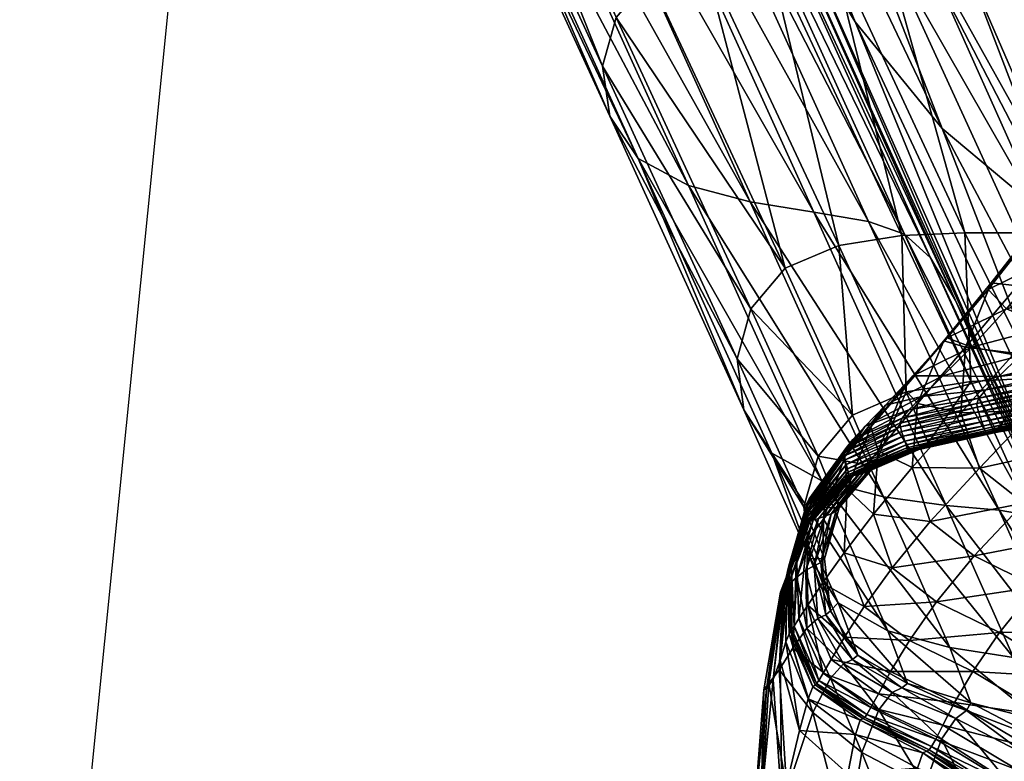
# Model space of a CAD drawing. Units: metres. Extents: x -0.242 to 0.252, y -0.257 to 0.26.
# Drawn here: x -0.212 to -0.197, y 0.201 to 0.212 of the extents above; entities that cross this region are included whole.
import ezdxf

# ---------------------------------------------------------------- set-up
doc = ezdxf.new("R2010")
doc.units = ezdxf.units.M
doc.layers.add('72_ARPER_INSERT', color=7, linetype='Continuous')
doc.layers.add('72_ARPER_NORMA_D3_SEAT', color=7, linetype='Continuous')
doc.layers.add('72_ARPER_NORMA_D2_ANY', color=7, linetype='Continuous', true_color=0x323232)

# ---------------------------------------------------------------- blocks, each defined once
blk = doc.blocks.new('72_ARPER_NORMA_D2_SEDUTA1713')
at = {"layer": '72_ARPER_NORMA_D2_ANY'}
blk.add_line((-0.208284, 0.476269), (-0.211517, 0.444139), dxfattribs=at)
blk = doc.blocks.new('72arper_norma2A3C95EA7FFA54AA6B3E9FBD6669EF4A6')
blk.add_blockref('72_ARPER_NORMA_D2_SEDUTA1713', (0, -0.254198))
blk = doc.blocks.new('72ARPER_NORMA_D3_SEDUTA1713')
mesh = blk.add_polyface()
corners = [(0.042216, -0.015306, 0.984203), (0.042098, -0.016238, 0.984332), (0.041863, -0.016537, 0.981912), (0.042006, -0.015592, 0.981795), (0.042032, -0.017497, 0.982025), (0.042212, -0.019616, 0.968788), (0.041777, -0.018778, 0.968706), (0.041833, -0.018002, 0.977178), (0.04166, -0.017793, 0.968603), (0.041691, -0.017028, 0.977074), (0.04229, -0.018829, 0.97726), (0.042341, -0.015286, 0.97687), (0.041861, -0.016069, 0.976965), (0.041855, -0.016823, 0.968495), (0.040693, -0.021774, 0.591184), (0.037345, -0.013933, 0.47931), (0.038879, -0.012925, 0.479259), (0.042306, -0.020755, 0.591122), (0.034766, -0.003542, 0.345106), (0.041065, -0.011818, 0.47919), (0.039706, -0.022469, 0.5912), (0.036389, -0.014709, 0.479324), (0.039114, -0.022907, 0.591201), (0.035794, -0.015281, 0.479321), (0.033327, -0.004535, 0.345136), (0.032408, -0.005406, 0.345138), (0.038188, -0.023269, 0.591245), (0.034819, -0.015927, 0.479322), (0.035343, -0.015679, 0.47932), (0.038685, -0.023153, 0.59122), (0.03181, -0.00614, 0.345123), (0.0365, -0.011265, 0.210721), (0.040098, -0.020212, 0.345304), (0.043162, -0.021022, 0.345322), (0.038974, -0.0118, 0.210724), (0.034387, -0.010469, 0.210738), (0.037693, -0.019098, 0.34529), (0.032613, -0.009476, 0.210769), (0.035849, -0.017798, 0.345279), (0.037777, -0.024518, 0.479748), (0.034466, -0.016432, 0.345272), (0.033445, -0.015119, 0.345269), (0.036903, -0.023089, 0.479704), (0.032686, -0.013979, 0.345269), (0.03207, -0.01302, 0.345274), (0.0358, -0.021226, 0.47966), (0.036287, -0.02201, 0.479673), (0.041942, -0.019908, 0.955399), (0.041846, -0.018914, 0.955285), (0.042062, -0.017936, 0.955167), (0.03739, -0.023315, 0.591267), (0.034005, -0.016052, 0.47933), (0.036441, -0.023374, 0.591293), (0.033049, -0.016148, 0.479347)]
mesh.append_faces([[corners[k] for k in face] for face in [(0, 1, 2), (2, 3, 0), (4, 2, 1), (5, 6, 7), (6, 8, 9), (9, 7, 6), (10, 7, 4), (7, 9, 2), (2, 4, 7), (11, 12, 13), (8, 13, 12), (12, 9, 8), (9, 12, 3), (3, 2, 9), (14, 15, 16), (16, 17, 14), (18, 16, 15), (17, 16, 19), (15, 14, 20), (20, 21, 15), (22, 23, 21), (24, 15, 21), (25, 21, 23), (26, 27, 28), (29, 28, 23), (30, 23, 28), (31, 32, 33), (33, 34, 31), (32, 31, 35), (35, 36, 32), (36, 35, 37), (37, 38, 36), (39, 40, 41), (42, 41, 43), (44, 45, 46), (47, 6, 5), (6, 47, 48), (48, 8, 6), (49, 13, 8), (8, 48, 49), (50, 51, 27), (52, 53, 51)]], dxfattribs={"vtx2": -1})
mesh = blk.add_polyface()
corners = [(0.034509, -0.026576, 0.59174), (0.034081, -0.025937, 0.591667), (0.036099, -0.030357, 0.659047), (0.033973, -0.025189, 0.591573), (0.035997, -0.02959, 0.658939), (0.034177, -0.024456, 0.591476), (0.034685, -0.023861, 0.59139), (0.03672, -0.028227, 0.65873), (0.036207, -0.028838, 0.658828), (0.035343, -0.015679, 0.47932), (0.038685, -0.023153, 0.59122), (0.038188, -0.023269, 0.591245), (0.031158, -0.01922, 0.479691), (0.030722, -0.018608, 0.479636), (0.030604, -0.017893, 0.479566), (0.031298, -0.016625, 0.479425), (0.030798, -0.017192, 0.479491), (0.033445, -0.015119, 0.345269), (0.036903, -0.023089, 0.479704), (0.037777, -0.024518, 0.479748), (0.034466, -0.016432, 0.345272), (0.039084, -0.026124, 0.4798), (0.035849, -0.017798, 0.345279), (0.039785, -0.029741, 0.591796), (0.036287, -0.02201, 0.479673), (0.032686, -0.013979, 0.345269), (0.039287, -0.028712, 0.59173), (0.0358, -0.021226, 0.47966), (0.034703, -0.020316, 0.479691), (0.037975, -0.027524, 0.591745), (0.038516, -0.027715, 0.591711), (0.035315, -0.020681, 0.47967), (0.038909, -0.028073, 0.591696), (0.037275, -0.031429, 0.659176), (0.035265, -0.026983, 0.591777), (0.033837, -0.020073, 0.47971), (0.037151, -0.027386, 0.591773), (0.03286, -0.019867, 0.479721), (0.036196, -0.027229, 0.591786), (0.031919, -0.019611, 0.479716), (0.034819, -0.015927, 0.479322), (0.03739, -0.023315, 0.591267), (0.034005, -0.016052, 0.47933), (0.036441, -0.023374, 0.591293), (0.032098, -0.016308, 0.479378), (0.03549, -0.023528, 0.591331), (0.033049, -0.016148, 0.479347), (0.038479, -0.027733, 0.65862), (0.037528, -0.027884, 0.658665)]
mesh.append_faces([[corners[k] for k in face] for face in [(0, 1, 2), (1, 3, 4), (5, 6, 7), (7, 8, 5), (3, 5, 8), (8, 4, 3), (9, 10, 11), (0, 12, 13), (13, 1, 0), (1, 13, 14), (14, 3, 1), (15, 6, 5), (16, 5, 3), (3, 14, 16), (17, 18, 19), (20, 19, 21), (21, 22, 20), (23, 18, 24), (25, 24, 18), (26, 24, 27), (28, 29, 30), (30, 31, 28), (31, 30, 32), (32, 27, 31), (33, 34, 0), (29, 28, 35), (35, 36, 29), (36, 35, 37), (37, 38, 36), (12, 0, 34), (34, 39, 12), (39, 34, 38), (38, 37, 39), (40, 11, 41), (42, 41, 43), (44, 45, 6), (46, 43, 45), (47, 43, 41), (7, 6, 45), (45, 48, 7), (48, 45, 43), (43, 47, 48)]], dxfattribs={"vtx2": -1})
mesh = blk.add_polyface()
corners = [(0.036389, -0.014709, 0.479324), (0.039706, -0.022469, 0.5912), (0.039114, -0.022907, 0.591201), (0.035794, -0.015281, 0.479321), (0.038685, -0.023153, 0.59122), (0.043695, -0.029163, 0.479898), (0.040098, -0.020212, 0.345304), (0.037693, -0.019098, 0.34529), (0.040998, -0.02773, 0.479852), (0.035849, -0.017798, 0.345279), (0.039084, -0.026124, 0.4798), (0.036903, -0.023089, 0.479704), (0.039785, -0.029741, 0.591796), (0.040537, -0.031268, 0.591881), (0.037777, -0.024518, 0.479748), (0.04178, -0.033073, 0.591972), (0.036287, -0.02201, 0.479673), (0.039287, -0.028712, 0.59173), (0.0358, -0.021226, 0.47966), (0.038909, -0.028073, 0.591696), (0.041697, -0.027144, 0.658453), (0.040693, -0.021774, 0.591184), (0.041107, -0.027499, 0.658447), (0.038188, -0.023269, 0.591245), (0.040693, -0.027657, 0.658487), (0.040212, -0.027696, 0.658543), (0.04185, -0.029844, 0.692309), (0.04191, -0.029141, 0.68348), (0.039774, -0.028546, 0.787592), (0.040476, -0.027657, 0.803029), (0.03982, -0.028449, 0.803166), (0.04121, -0.026674, 0.819126), (0.040574, -0.027491, 0.819258), (0.040217, -0.02849, 0.819411), (0.041659, -0.02661, 0.850467), (0.040982, -0.027536, 0.835383), (0.041308, -0.026508, 0.835235), (0.041917, -0.025668, 0.835107), (0.041675, -0.027672, 0.850609), (0.040968, -0.028579, 0.835527), (0.039424, -0.027696, 0.658583), (0.03739, -0.023315, 0.591267), (0.040508, -0.029879, 0.692576), (0.038479, -0.027733, 0.65862), (0.039513, -0.029931, 0.692649), (0.040673, -0.028107, 0.787502), (0.040054, -0.028837, 0.773505), (0.041216, -0.028532, 0.77344), (0.04183, -0.027798, 0.787434), (0.04137, -0.027206, 0.802941)]
mesh.append_faces([[corners[k] for k in face] for face in [(0, 1, 2), (3, 2, 4), (5, 6, 7), (7, 8, 5), (8, 7, 9), (9, 10, 8), (11, 12, 13), (13, 14, 11), (15, 10, 14), (16, 17, 12), (18, 19, 17), (20, 1, 21), (1, 20, 22), (22, 2, 1), (23, 4, 24), (24, 25, 23), (4, 2, 22), (22, 24, 4), (25, 24, 26), (24, 22, 27), (28, 29, 30), (29, 31, 32), (32, 30, 29), (30, 32, 33), (34, 35, 36), (31, 37, 36), (36, 32, 31), (32, 36, 35), (35, 33, 32), (38, 39, 35), (35, 34, 38), (33, 35, 39), (23, 25, 40), (40, 41, 23), (42, 40, 25), (41, 40, 43), (44, 43, 40), (45, 46, 47), (47, 48, 45), (29, 28, 45), (45, 49, 29), (49, 45, 48), (31, 29, 49)]], dxfattribs={"vtx2": -1})
mesh = blk.add_polyface()
corners = [(0.041088, -0.032751, 0.659092), (0.039287, -0.028712, 0.59173), (0.038909, -0.028073, 0.591696), (0.043752, -0.034935, 0.59206), (0.040998, -0.02773, 0.479852), (0.039084, -0.026124, 0.4798), (0.037777, -0.024518, 0.479748), (0.040537, -0.031268, 0.591881), (0.04178, -0.033073, 0.591972), (0.04185, -0.029844, 0.692309), (0.041347, -0.029871, 0.692469), (0.040212, -0.027696, 0.658543), (0.04191, -0.029141, 0.68348), (0.040693, -0.027657, 0.658487), (0.040217, -0.02849, 0.819411), (0.039437, -0.029418, 0.803324), (0.03982, -0.028449, 0.803166), (0.042025, -0.028573, 0.850723), (0.041295, -0.029464, 0.835642), (0.040968, -0.028579, 0.835527), (0.040473, -0.030365, 0.819679), (0.040172, -0.029504, 0.81956), (0.039367, -0.030402, 0.803478), (0.040508, -0.029879, 0.692576), (0.039424, -0.027696, 0.658583), (0.039513, -0.029931, 0.692649), (0.042052, -0.030461, 0.704276), (0.041045, -0.030552, 0.704541), (0.039895, -0.030673, 0.704701), (0.041207, -0.03025, 0.723623), (0.041189, -0.030189, 0.726115), (0.039683, -0.030539, 0.726168), (0.041167, -0.030117, 0.728779), (0.039656, -0.030466, 0.728831), (0.041147, -0.030041, 0.731315), (0.041132, -0.02997, 0.733426), (0.039612, -0.03032, 0.733478), (0.039631, -0.030391, 0.731367), (0.041127, -0.029911, 0.734814), (0.039605, -0.030261, 0.734866), (0.04116, -0.029833, 0.73638), (0.039638, -0.030185, 0.736433), (0.041257, -0.029706, 0.739025), (0.041446, -0.029499, 0.74365), (0.039935, -0.029856, 0.743705), (0.039739, -0.03006, 0.739079), (0.041754, -0.029181, 0.751156), (0.040255, -0.029545, 0.751215), (0.042169, -0.028738, 0.761184), (0.040687, -0.029108, 0.761246), (0.041216, -0.028532, 0.77344), (0.039774, -0.028546, 0.787592), (0.039161, -0.029273, 0.773592), (0.040054, -0.028837, 0.773505), (0.040673, -0.028107, 0.787502), (0.039524, -0.029413, 0.761308), (0.039094, -0.029848, 0.751273), (0.041991, -0.030018, 0.835704)]
mesh.append_faces([[corners[k] for k in face] for face in [(0, 1, 2), (3, 4, 5), (6, 7, 8), (9, 10, 11), (12, 9, 13), (14, 15, 16), (17, 18, 19), (18, 20, 21), (21, 19, 18), (19, 21, 14), (22, 21, 20), (15, 14, 21), (11, 10, 23), (24, 23, 25), (10, 26, 27), (27, 23, 10), (28, 25, 23), (29, 30, 31), (30, 32, 33), (34, 35, 36), (36, 37, 34), (32, 34, 37), (37, 33, 32), (35, 38, 39), (39, 36, 35), (38, 40, 41), (41, 39, 38), (42, 43, 44), (44, 45, 42), (40, 42, 45), (45, 41, 40), (43, 46, 47), (47, 44, 43), (46, 48, 49), (49, 47, 46), (50, 49, 48), (51, 52, 53), (53, 54, 51), (53, 55, 49), (49, 50, 53), (44, 47, 56), (47, 49, 55), (20, 18, 57)]], dxfattribs={"vtx2": -1})
mesh = blk.add_polyface()
corners = [(0.036099, -0.030357, 0.659047), (0.036522, -0.031013, 0.659132), (0.034509, -0.026576, 0.59174), (0.035997, -0.02959, 0.658939), (0.034081, -0.025937, 0.591667), (0.036207, -0.028838, 0.658828), (0.03672, -0.028227, 0.65873), (0.037734, -0.030437, 0.692776), (0.037217, -0.031057, 0.69288), (0.040439, -0.031954, 0.659063), (0.038516, -0.027715, 0.591711), (0.037975, -0.027524, 0.591745), (0.040775, -0.032197, 0.659036), (0.038909, -0.028073, 0.591696), (0.03982, -0.028449, 0.803166), (0.039108, -0.029318, 0.787731), (0.039774, -0.028546, 0.787592), (0.039437, -0.029418, 0.803324), (0.038715, -0.030264, 0.787891), (0.039367, -0.030402, 0.803478), (0.040172, -0.029504, 0.81956), (0.03823, -0.030287, 0.751353), (0.038644, -0.029849, 0.761392), (0.038009, -0.030615, 0.761521), (0.039161, -0.029273, 0.773592), (0.038505, -0.030038, 0.773728), (0.03994, -0.03187, 0.659123), (0.037151, -0.027386, 0.591773), (0.039142, -0.031796, 0.659166), (0.036196, -0.027229, 0.591786), (0.038201, -0.03167, 0.659185), (0.037275, -0.031429, 0.659176), (0.035265, -0.026983, 0.591777), (0.038872, -0.030857, 0.704789), (0.038544, -0.030089, 0.692707), (0.039513, -0.029931, 0.692649), (0.037528, -0.027884, 0.658665), (0.038479, -0.027733, 0.65862), (0.038776, -0.030159, 0.743761), (0.038581, -0.030361, 0.739132), (0.039739, -0.03006, 0.739079), (0.039935, -0.029856, 0.743705), (0.038481, -0.030484, 0.736486), (0.039638, -0.030185, 0.736433), (0.039605, -0.030261, 0.734866), (0.039524, -0.029413, 0.761308), (0.040054, -0.028837, 0.773505), (0.037926, -0.030602, 0.743836), (0.039094, -0.029848, 0.751273), (0.040255, -0.029545, 0.751215)]
mesh.append_faces([[corners[k] for k in face] for face in [(0, 1, 2), (3, 0, 4), (5, 6, 7), (7, 8, 5), (3, 5, 8), (9, 10, 11), (12, 13, 10), (14, 15, 16), (15, 14, 17), (17, 18, 15), (18, 17, 19), (20, 19, 17), (21, 22, 23), (24, 16, 15), (15, 25, 24), (25, 15, 18), (22, 24, 25), (25, 23, 22), (26, 11, 27), (28, 27, 29), (29, 30, 28), (2, 1, 31), (32, 31, 30), (30, 29, 32), (33, 34, 35), (7, 6, 36), (36, 34, 7), (34, 36, 37), (37, 35, 34), (38, 39, 40), (40, 41, 38), (39, 42, 43), (43, 40, 39), (44, 43, 42), (24, 22, 45), (45, 46, 24), (21, 47, 38), (38, 48, 21), (48, 38, 41), (22, 21, 48), (48, 45, 22), (45, 48, 49)]], dxfattribs={"vtx2": -1})
mesh = blk.add_polyface()
corners = [(0.040537, -0.031268, 0.591881), (0.039785, -0.029741, 0.591796), (0.041515, -0.033753, 0.659197), (0.042193, -0.03534, 0.659315), (0.04178, -0.033073, 0.591972), (0.04146, -0.03423, 0.692944), (0.040971, -0.034172, 0.693102), (0.041439, -0.035249, 0.70496), (0.039287, -0.028712, 0.59173), (0.041088, -0.032751, 0.659092), (0.038909, -0.028073, 0.591696), (0.040775, -0.032197, 0.659036), (0.041906, -0.034761, 0.692969), (0.041453, -0.033853, 0.684119), (0.03994, -0.03187, 0.659123), (0.040439, -0.031954, 0.659063), (0.039084, -0.026124, 0.4798), (0.043752, -0.034935, 0.59206), (0.038633, -0.031225, 0.788047), (0.039367, -0.030402, 0.803478), (0.039646, -0.031237, 0.803602), (0.040159, -0.034085, 0.693204), (0.040551, -0.035036, 0.705203), (0.039199, -0.033934, 0.693253), (0.039517, -0.034768, 0.705324), (0.039142, -0.031796, 0.659166), (0.038201, -0.03167, 0.659185), (0.038794, -0.030932, 0.708388), (0.038844, -0.0309, 0.70624), (0.039926, -0.030686, 0.706132), (0.038731, -0.030954, 0.710943), (0.039911, -0.030693, 0.708299), (0.042347, -0.032888, 0.803832), (0.041606, -0.033694, 0.788389), (0.040504, -0.033021, 0.788298), (0.041252, -0.032229, 0.80373), (0.038904, -0.032041, 0.788173), (0.040314, -0.031763, 0.803669), (0.039565, -0.032555, 0.788242), (0.040473, -0.030365, 0.819679), (0.041153, -0.030905, 0.819744), (0.042095, -0.031371, 0.819807), (0.041056, -0.034388, 0.774353), (0.039945, -0.033712, 0.774277), (0.040663, -0.034969, 0.762094), (0.039544, -0.034295, 0.762036), (0.03927, -0.034761, 0.751948), (0.039, -0.033247, 0.774226), (0.038591, -0.03383, 0.761993)]
mesh.append_faces([[corners[k] for k in face] for face in [(0, 1, 2), (2, 3, 0), (4, 0, 3), (5, 6, 7), (8, 9, 2), (10, 11, 9), (12, 9, 11), (11, 13, 12), (14, 6, 5), (5, 15, 14), (15, 5, 13), (13, 11, 15), (16, 4, 17), (18, 19, 20), (7, 6, 21), (22, 21, 23), (23, 24, 22), (6, 14, 25), (25, 21, 6), (21, 25, 26), (26, 23, 21), (27, 28, 29), (30, 27, 31), (32, 33, 34), (34, 35, 32), (36, 20, 37), (37, 38, 36), (20, 39, 40), (40, 37, 20), (38, 37, 35), (35, 34, 38), (37, 40, 41), (41, 35, 37), (33, 42, 43), (43, 34, 33), (42, 44, 45), (45, 43, 42), (46, 45, 44), (47, 38, 34), (34, 43, 47), (48, 47, 43), (43, 45, 48)]], dxfattribs={"vtx2": -1})
mesh = blk.add_polyface()
corners = [(0.039646, -0.031237, 0.803602), (0.038904, -0.032041, 0.788173), (0.038633, -0.031225, 0.788047), (0.039367, -0.030402, 0.803478), (0.038715, -0.030264, 0.787891), (0.038123, -0.030975, 0.773884), (0.038505, -0.030038, 0.773728), (0.038009, -0.030615, 0.761521), (0.038053, -0.031928, 0.774036), (0.037151, -0.027386, 0.591773), (0.039142, -0.031796, 0.659166), (0.03994, -0.03187, 0.659123), (0.038025, -0.031253, 0.70631), (0.038059, -0.031207, 0.704859), (0.038872, -0.030857, 0.704789), (0.038844, -0.0309, 0.70624), (0.037734, -0.030437, 0.692776), (0.038544, -0.030089, 0.692707), (0.038668, -0.030968, 0.713612), (0.038615, -0.030972, 0.716104), (0.03775, -0.031349, 0.716175), (0.037813, -0.031337, 0.713683), (0.037889, -0.031317, 0.711013), (0.038731, -0.030954, 0.710943), (0.039817, -0.030701, 0.71356), (0.039869, -0.030697, 0.710881), (0.037964, -0.031289, 0.708458), (0.038794, -0.030932, 0.708388), (0.038553, -0.030929, 0.721705), (0.038541, -0.030887, 0.723728), (0.037672, -0.031298, 0.723799), (0.038565, -0.030956, 0.719916), (0.037681, -0.031332, 0.721775), (0.039718, -0.030646, 0.721653), (0.039729, -0.030676, 0.719864), (0.038583, -0.030969, 0.718128), (0.037712, -0.031355, 0.718198), (0.039771, -0.030701, 0.716052), (0.037692, -0.03135, 0.719987), (0.039744, -0.030693, 0.718075), (0.038472, -0.030684, 0.73142), (0.038455, -0.030616, 0.733531), (0.037614, -0.031049, 0.733601), (0.038495, -0.030757, 0.728884), (0.037625, -0.031113, 0.73149), (0.039631, -0.030391, 0.731367), (0.039656, -0.030466, 0.728831), (0.03852, -0.030828, 0.72622), (0.037658, -0.031245, 0.726291), (0.039705, -0.030601, 0.723676), (0.037641, -0.031181, 0.728954), (0.039683, -0.030539, 0.726168), (0.037926, -0.030602, 0.743836), (0.03774, -0.030804, 0.739205), (0.038581, -0.030361, 0.739132), (0.038776, -0.030159, 0.743761), (0.038481, -0.030484, 0.736486), (0.038449, -0.030559, 0.734919), (0.037612, -0.030997, 0.734989), (0.039612, -0.03032, 0.733478), (0.037644, -0.030925, 0.736557), (0.039605, -0.030261, 0.734866)]
mesh.append_faces([[corners[k] for k in face] for face in [(0, 1, 2), (3, 2, 4), (4, 5, 6), (7, 6, 5), (2, 8, 5), (5, 4, 2), (9, 10, 11), (12, 13, 14), (14, 15, 12), (13, 16, 17), (17, 14, 13), (18, 19, 20), (21, 22, 23), (23, 18, 21), (19, 18, 24), (18, 23, 25), (26, 12, 15), (15, 27, 26), (22, 26, 27), (27, 23, 22), (28, 29, 30), (31, 28, 32), (29, 28, 33), (28, 31, 34), (19, 35, 36), (35, 19, 37), (35, 31, 38), (31, 35, 39), (40, 41, 42), (43, 40, 44), (41, 40, 45), (40, 43, 46), (29, 47, 48), (47, 29, 49), (47, 43, 50), (43, 47, 51), (52, 53, 54), (54, 55, 52), (56, 54, 53), (41, 57, 58), (57, 41, 59), (57, 56, 60), (56, 57, 61)]], dxfattribs={"vtx2": -1})
mesh = blk.add_polyface()
corners = [(0.041515, -0.033753, 0.659197), (0.039785, -0.029741, 0.591796), (0.039287, -0.028712, 0.59173), (0.037975, -0.027524, 0.591745), (0.03994, -0.03187, 0.659123), (0.040439, -0.031954, 0.659063), (0.038516, -0.027715, 0.591711), (0.040775, -0.032197, 0.659036), (0.040473, -0.030365, 0.819679), (0.039646, -0.031237, 0.803602), (0.039367, -0.030402, 0.803478), (0.041247, -0.030475, 0.705916), (0.041045, -0.030552, 0.704541), (0.042052, -0.030461, 0.704276), (0.039926, -0.030686, 0.706132), (0.039895, -0.030673, 0.704701), (0.040508, -0.029879, 0.692576), (0.038844, -0.0309, 0.70624), (0.038872, -0.030857, 0.704789), (0.039513, -0.029931, 0.692649), (0.041325, -0.030411, 0.708137), (0.039911, -0.030693, 0.708299), (0.041326, -0.030368, 0.710801), (0.039869, -0.030697, 0.710881), (0.041294, -0.030353, 0.713507), (0.041255, -0.030349, 0.715999), (0.039771, -0.030701, 0.716052), (0.039817, -0.030701, 0.71356), (0.038615, -0.030972, 0.716104), (0.038668, -0.030968, 0.713612), (0.038794, -0.030932, 0.708388), (0.038731, -0.030954, 0.710943), (0.041234, -0.03034, 0.718023), (0.039744, -0.030693, 0.718075), (0.041223, -0.030323, 0.719811), (0.039729, -0.030676, 0.719864), (0.041216, -0.030294, 0.7216), (0.041207, -0.03025, 0.723623), (0.039705, -0.030601, 0.723676), (0.039718, -0.030646, 0.721653), (0.038541, -0.030887, 0.723728), (0.038553, -0.030929, 0.721705), (0.038583, -0.030969, 0.718128), (0.038565, -0.030956, 0.719916), (0.039683, -0.030539, 0.726168), (0.039656, -0.030466, 0.728831), (0.041189, -0.030189, 0.726115), (0.039631, -0.030391, 0.731367), (0.039612, -0.03032, 0.733478), (0.038455, -0.030616, 0.733531), (0.038472, -0.030684, 0.73142), (0.03852, -0.030828, 0.72622), (0.038495, -0.030757, 0.728884), (0.039605, -0.030261, 0.734866), (0.038449, -0.030559, 0.734919), (0.041991, -0.030018, 0.835704), (0.041153, -0.030905, 0.819744)]
mesh.append_faces([[corners[k] for k in face] for face in [(0, 1, 2), (3, 4, 5), (6, 5, 7), (8, 9, 10), (11, 12, 13), (12, 11, 14), (14, 15, 12), (16, 12, 15), (17, 18, 15), (15, 14, 17), (19, 15, 18), (11, 20, 21), (21, 14, 11), (20, 22, 23), (23, 21, 20), (24, 25, 26), (26, 27, 24), (22, 24, 27), (27, 23, 22), (27, 26, 28), (23, 27, 29), (14, 21, 30), (21, 23, 31), (25, 32, 33), (33, 26, 25), (32, 34, 35), (35, 33, 32), (36, 37, 38), (38, 39, 36), (34, 36, 39), (39, 35, 34), (39, 38, 40), (35, 39, 41), (26, 33, 42), (33, 35, 43), (44, 38, 37), (45, 44, 46), (47, 48, 49), (45, 47, 50), (38, 44, 51), (44, 45, 52), (48, 53, 54), (55, 56, 8)]], dxfattribs={"vtx2": -1})
mesh = blk.add_polyface()
corners = [(0.037059, -0.032043, 0.721881), (0.037681, -0.031332, 0.721775), (0.037672, -0.031298, 0.723799), (0.037535, -0.031831, 0.704965), (0.038059, -0.031207, 0.704859), (0.038025, -0.031253, 0.70631), (0.037217, -0.031057, 0.69288), (0.037734, -0.030437, 0.692776), (0.036522, -0.031013, 0.659132), (0.036099, -0.030357, 0.659047), (0.037099, -0.032597, 0.693113), (0.035997, -0.02959, 0.658939), (0.037002, -0.031819, 0.692999), (0.037046, -0.031811, 0.733708), (0.037614, -0.031049, 0.733601), (0.037612, -0.030997, 0.734989), (0.037049, -0.031766, 0.735096), (0.037644, -0.030925, 0.736557), (0.037082, -0.0317, 0.736664), (0.037926, -0.030602, 0.743836), (0.037341, -0.031379, 0.74395), (0.03717, -0.031582, 0.739315), (0.03774, -0.030804, 0.739205), (0.037046, -0.031867, 0.731596), (0.037625, -0.031113, 0.73149), (0.037049, -0.031926, 0.72906), (0.037641, -0.031181, 0.728954), (0.037057, -0.032022, 0.723905), (0.037658, -0.031245, 0.726291), (0.037053, -0.03198, 0.726397), (0.037491, -0.031881, 0.706416), (0.037964, -0.031289, 0.708458), (0.037413, -0.031924, 0.708564), (0.037889, -0.031317, 0.711013), (0.037318, -0.031961, 0.711119), (0.037813, -0.031337, 0.713683), (0.03823, -0.030287, 0.751353), (0.037621, -0.031059, 0.751473), (0.038009, -0.030615, 0.761521), (0.037297, -0.032005, 0.751613), (0.037653, -0.031555, 0.761669), (0.038123, -0.030975, 0.773884), (0.038053, -0.031928, 0.774036), (0.03775, -0.031349, 0.716175), (0.038668, -0.030968, 0.713612), (0.038553, -0.030929, 0.721705), (0.037692, -0.03135, 0.719987), (0.038565, -0.030956, 0.719916), (0.037712, -0.031355, 0.718198), (0.038615, -0.030972, 0.716104), (0.038583, -0.030969, 0.718128), (0.038472, -0.030684, 0.73142), (0.038495, -0.030757, 0.728884), (0.038541, -0.030887, 0.723728), (0.03852, -0.030828, 0.72622), (0.038481, -0.030484, 0.736486), (0.038455, -0.030616, 0.733531), (0.038449, -0.030559, 0.734919)]
mesh.append_faces([[corners[k] for k in face] for face in [(0, 1, 2), (3, 4, 5), (4, 3, 6), (6, 7, 4), (8, 9, 10), (9, 11, 12), (6, 12, 11), (13, 14, 15), (15, 16, 13), (16, 15, 17), (17, 18, 16), (19, 20, 21), (21, 22, 19), (22, 21, 18), (18, 17, 22), (23, 24, 14), (25, 26, 24), (27, 2, 28), (29, 28, 26), (30, 5, 31), (32, 31, 33), (34, 33, 35), (19, 36, 37), (37, 20, 19), (38, 37, 36), (20, 37, 39), (37, 38, 40), (40, 39, 37), (41, 40, 38), (40, 41, 42), (43, 35, 44), (2, 1, 45), (1, 46, 47), (48, 43, 49), (46, 48, 50), (14, 24, 51), (24, 26, 52), (28, 2, 53), (26, 28, 54), (22, 17, 55), (15, 14, 56), (17, 15, 57)]], dxfattribs={"vtx2": -1})
mesh = blk.add_polyface()
corners = [(0.037057, -0.032022, 0.723905), (0.036684, -0.03306, 0.724004), (0.036657, -0.033104, 0.721993), (0.037059, -0.032043, 0.721881), (0.036652, -0.033102, 0.720226), (0.037068, -0.032046, 0.720093), (0.036773, -0.032987, 0.716444), (0.037141, -0.032017, 0.716281), (0.037093, -0.032037, 0.718304), (0.036691, -0.033062, 0.718458), (0.037099, -0.032597, 0.693113), (0.037002, -0.031819, 0.692999), (0.037313, -0.0326, 0.705086), (0.037517, -0.033261, 0.693204), (0.036522, -0.031013, 0.659132), (0.036099, -0.030357, 0.659047), (0.036804, -0.033692, 0.733948), (0.036769, -0.032744, 0.73383), (0.036779, -0.032708, 0.735218), (0.036821, -0.033664, 0.735336), (0.036812, -0.032649, 0.736787), (0.037046, -0.031811, 0.733708), (0.037049, -0.031766, 0.735096), (0.037082, -0.0317, 0.736664), (0.037341, -0.031379, 0.74395), (0.037046, -0.03233, 0.744081), (0.036893, -0.032534, 0.739441), (0.03717, -0.031582, 0.739315), (0.037063, -0.033297, 0.744208), (0.036927, -0.033501, 0.739563), (0.036855, -0.033612, 0.736907), (0.036757, -0.032791, 0.731718), (0.037046, -0.031867, 0.731596), (0.03674, -0.03286, 0.729178), (0.037049, -0.031926, 0.72906), (0.03678, -0.033729, 0.731836), (0.037053, -0.03198, 0.726397), (0.036714, -0.032965, 0.726503), (0.037215, -0.033501, 0.708804), (0.037158, -0.032705, 0.708686), (0.037033, -0.032774, 0.711248), (0.037318, -0.031961, 0.711119), (0.036895, -0.032879, 0.713937), (0.037222, -0.031992, 0.713789), (0.037049, -0.033642, 0.711385), (0.037284, -0.032965, 0.751748), (0.037297, -0.032005, 0.751613)]
mesh.append_faces([[corners[k] for k in face] for face in [(0, 1, 2), (2, 3, 0), (3, 2, 4), (4, 5, 3), (6, 7, 8), (8, 9, 6), (9, 8, 5), (5, 4, 9), (10, 11, 12), (10, 13, 14), (11, 10, 15), (16, 17, 18), (19, 18, 20), (17, 21, 22), (22, 18, 17), (18, 22, 23), (23, 20, 18), (24, 25, 26), (26, 27, 24), (27, 26, 20), (20, 23, 27), (25, 28, 29), (29, 26, 25), (30, 20, 26), (21, 17, 31), (31, 32, 21), (32, 31, 33), (33, 34, 32), (35, 31, 17), (1, 0, 36), (36, 37, 1), (37, 36, 34), (34, 33, 37), (38, 39, 40), (41, 40, 39), (7, 6, 42), (42, 43, 7), (43, 42, 40), (40, 41, 43), (44, 40, 42), (45, 28, 25), (25, 46, 45)]], dxfattribs={"vtx2": -1})
mesh = blk.add_polyface()
corners = [(0.037672, -0.031298, 0.723799), (0.037057, -0.032022, 0.723905), (0.037059, -0.032043, 0.721881), (0.037681, -0.031332, 0.721775), (0.037068, -0.032046, 0.720093), (0.037692, -0.03135, 0.719987), (0.037141, -0.032017, 0.716281), (0.03775, -0.031349, 0.716175), (0.037712, -0.031355, 0.718198), (0.037093, -0.032037, 0.718304), (0.038025, -0.031253, 0.70631), (0.037491, -0.031881, 0.706416), (0.037535, -0.031831, 0.704965), (0.037257, -0.032654, 0.706537), (0.037313, -0.0326, 0.705086), (0.037002, -0.031819, 0.692999), (0.037217, -0.031057, 0.69288), (0.037517, -0.033261, 0.693204), (0.037099, -0.032597, 0.693113), (0.037403, -0.033383, 0.705204), (0.037614, -0.031049, 0.733601), (0.037046, -0.031811, 0.733708), (0.037046, -0.031867, 0.731596), (0.037625, -0.031113, 0.73149), (0.037049, -0.031926, 0.72906), (0.037658, -0.031245, 0.726291), (0.037053, -0.03198, 0.726397), (0.037641, -0.031181, 0.728954), (0.037334, -0.033442, 0.706655), (0.037158, -0.032705, 0.708686), (0.037964, -0.031289, 0.708458), (0.037413, -0.031924, 0.708564), (0.037889, -0.031317, 0.711013), (0.037318, -0.031961, 0.711119), (0.037222, -0.031992, 0.713789), (0.037813, -0.031337, 0.713683), (0.037297, -0.032005, 0.751613), (0.037046, -0.03233, 0.744081), (0.037341, -0.031379, 0.74395), (0.038904, -0.032041, 0.788173), (0.038333, -0.032737, 0.774159), (0.038053, -0.031928, 0.774036), (0.038633, -0.031225, 0.788047), (0.03791, -0.03332, 0.76193), (0.037609, -0.032509, 0.761814), (0.037653, -0.031555, 0.761669), (0.037284, -0.032965, 0.751748), (0.036522, -0.031013, 0.659132), (0.038268, -0.033683, 0.693252), (0.037275, -0.031429, 0.659176), (0.039199, -0.033934, 0.693253), (0.038201, -0.03167, 0.659185), (0.039565, -0.032555, 0.788242), (0.039, -0.033247, 0.774226)]
mesh.append_faces([[corners[k] for k in face] for face in [(0, 1, 2), (3, 2, 4), (4, 5, 3), (6, 7, 8), (8, 9, 6), (9, 8, 5), (5, 4, 9), (10, 11, 12), (11, 13, 14), (14, 12, 11), (12, 14, 15), (15, 16, 12), (17, 18, 19), (19, 14, 13), (14, 19, 18), (20, 21, 22), (23, 22, 24), (25, 26, 1), (27, 24, 26), (28, 13, 29), (30, 31, 11), (32, 33, 31), (13, 11, 31), (31, 29, 13), (29, 31, 33), (7, 6, 34), (34, 35, 7), (35, 34, 33), (36, 37, 38), (39, 40, 41), (41, 42, 39), (40, 43, 44), (44, 41, 40), (41, 44, 45), (46, 44, 43), (44, 46, 36), (36, 45, 44), (47, 17, 48), (48, 49, 47), (49, 48, 50), (50, 51, 49), (40, 39, 52), (52, 53, 40)]], dxfattribs={"vtx2": -1})
mesh = blk.add_polyface()
corners = [(0.036684, -0.03306, 0.724004), (0.036543, -0.034416, 0.724054), (0.036442, -0.034559, 0.722079), (0.036657, -0.033104, 0.721993), (0.036401, -0.034574, 0.720376), (0.036652, -0.033102, 0.720226), (0.036631, -0.03427, 0.716684), (0.036773, -0.032987, 0.716444), (0.036691, -0.033062, 0.718458), (0.036474, -0.034479, 0.718671), (0.037172, -0.034498, 0.734041), (0.036804, -0.033692, 0.733948), (0.036821, -0.033664, 0.735336), (0.037195, -0.034478, 0.73543), (0.036779, -0.032708, 0.735218), (0.036855, -0.033612, 0.736907), (0.037228, -0.034431, 0.737001), (0.036812, -0.032649, 0.736787), (0.037063, -0.033297, 0.744208), (0.037415, -0.034118, 0.74431), (0.037294, -0.034323, 0.73966), (0.036927, -0.033501, 0.739563), (0.036893, -0.032534, 0.739441), (0.037137, -0.034528, 0.73193), (0.03678, -0.033729, 0.731836), (0.037067, -0.034709, 0.729381), (0.036733, -0.03385, 0.729284), (0.036769, -0.032744, 0.73383), (0.036757, -0.032791, 0.731718), (0.03674, -0.03286, 0.729178), (0.036714, -0.032965, 0.726503), (0.036647, -0.034129, 0.726573), (0.036936, -0.035184, 0.726681), (0.037158, -0.032705, 0.708686), (0.037215, -0.033501, 0.708804), (0.037334, -0.033442, 0.706655), (0.0376, -0.034181, 0.708897), (0.037049, -0.033642, 0.711385), (0.037033, -0.032774, 0.711248), (0.037136, -0.034915, 0.714243), (0.036838, -0.033945, 0.714133), (0.037402, -0.034398, 0.711483), (0.036895, -0.032879, 0.713937), (0.037284, -0.032965, 0.751748), (0.037612, -0.033782, 0.751857)]
mesh.append_faces([[corners[k] for k in face] for face in [(0, 1, 2), (2, 3, 0), (3, 2, 4), (4, 5, 3), (6, 7, 8), (8, 9, 6), (9, 8, 5), (5, 4, 9), (10, 11, 12), (12, 13, 10), (14, 12, 11), (13, 12, 15), (15, 16, 13), (17, 15, 12), (18, 19, 20), (20, 21, 18), (21, 20, 16), (16, 15, 21), (22, 21, 15), (11, 10, 23), (23, 24, 11), (24, 23, 25), (25, 26, 24), (27, 11, 24), (28, 24, 26), (26, 29, 28), (1, 0, 30), (30, 31, 1), (32, 31, 26), (26, 25, 32), (31, 30, 29), (29, 26, 31), (33, 34, 35), (36, 34, 37), (38, 37, 34), (39, 40, 6), (40, 39, 41), (41, 37, 40), (7, 6, 40), (40, 42, 7), (42, 40, 37), (18, 43, 44)]], dxfattribs={"vtx2": -1})
mesh = blk.add_polyface()
corners = [(0.037334, -0.033442, 0.706655), (0.037737, -0.034114, 0.706748), (0.037816, -0.034051, 0.705297), (0.037403, -0.033383, 0.705204), (0.037517, -0.033261, 0.693204), (0.037257, -0.032654, 0.706537), (0.037215, -0.033501, 0.708804), (0.0376, -0.034181, 0.708897), (0.037049, -0.033642, 0.711385), (0.037402, -0.034398, 0.711483), (0.037612, -0.033782, 0.751857), (0.037415, -0.034118, 0.74431), (0.037063, -0.033297, 0.744208), (0.03791, -0.03332, 0.76193), (0.037284, -0.032965, 0.751748), (0.038331, -0.034612, 0.708946), (0.038478, -0.034542, 0.706797), (0.038129, -0.034874, 0.711492), (0.039291, -0.035002, 0.708934), (0.039449, -0.034885, 0.706762), (0.038563, -0.034476, 0.705346), (0.038268, -0.033683, 0.693252), (0.039517, -0.034768, 0.705324), (0.039199, -0.033934, 0.693253), (0.038308, -0.034295, 0.751915), (0.038125, -0.034635, 0.744364), (0.038591, -0.03383, 0.761993), (0.03927, -0.034761, 0.751948), (0.039095, -0.035103, 0.744384), (0.039544, -0.034295, 0.762036), (0.038333, -0.032737, 0.774159), (0.039, -0.033247, 0.774226), (0.037172, -0.034498, 0.734041), (0.037195, -0.034478, 0.73543), (0.037918, -0.034989, 0.73548), (0.037892, -0.035006, 0.734091), (0.037228, -0.034431, 0.737001), (0.037952, -0.034946, 0.737052), (0.037294, -0.034323, 0.73966), (0.038013, -0.03484, 0.739711), (0.037137, -0.034528, 0.73193), (0.037851, -0.03503, 0.731979), (0.037067, -0.034709, 0.729381)]
mesh.append_faces([[corners[k] for k in face] for face in [(0, 1, 2), (2, 3, 0), (3, 2, 4), (5, 0, 3), (1, 0, 6), (6, 7, 1), (8, 9, 7), (10, 11, 12), (13, 10, 14), (1, 7, 15), (15, 16, 1), (7, 9, 17), (17, 15, 7), (16, 15, 18), (18, 19, 16), (2, 1, 16), (16, 20, 2), (20, 16, 19), (4, 2, 20), (20, 21, 4), (21, 20, 22), (22, 23, 21), (11, 10, 24), (24, 25, 11), (10, 13, 26), (26, 24, 10), (25, 24, 27), (27, 28, 25), (24, 26, 29), (29, 27, 24), (13, 30, 31), (31, 26, 13), (32, 33, 34), (34, 35, 32), (33, 36, 37), (37, 34, 33), (38, 11, 25), (25, 39, 38), (36, 38, 39), (39, 37, 36), (40, 32, 35), (35, 41, 40), (42, 40, 41)]], dxfattribs={"vtx2": -1})
mesh = blk.add_polyface()
corners = [(0.036543, -0.034416, 0.724054), (0.036673, -0.036298, 0.723971), (0.036331, -0.036543, 0.722096), (0.036442, -0.034559, 0.722079), (0.036244, -0.036571, 0.720535), (0.036401, -0.034574, 0.720376), (0.036746, -0.036088, 0.717086), (0.036631, -0.03427, 0.716684), (0.036474, -0.034479, 0.718671), (0.036356, -0.036442, 0.718971), (0.036647, -0.034129, 0.726573), (0.036936, -0.035184, 0.726681), (0.037136, -0.034915, 0.714243), (0.038331, -0.034612, 0.708946), (0.038129, -0.034874, 0.711492), (0.039073, -0.035313, 0.711442), (0.039291, -0.035002, 0.708934), (0.037642, -0.036864, 0.71636), (0.037876, -0.035516, 0.714131), (0.038605, -0.037335, 0.715927), (0.038824, -0.036011, 0.713893), (0.037402, -0.034398, 0.711483), (0.037892, -0.035006, 0.734091), (0.037918, -0.034989, 0.73548), (0.038887, -0.035474, 0.735455), (0.038851, -0.035494, 0.734061), (0.037952, -0.034946, 0.737052), (0.038925, -0.035425, 0.737039), (0.038013, -0.03484, 0.739711), (0.038125, -0.034635, 0.744364), (0.039095, -0.035103, 0.744384), (0.038987, -0.035313, 0.739715), (0.038598, -0.036379, 0.727161), (0.038713, -0.035749, 0.729525), (0.039707, -0.036501, 0.729502), (0.037664, -0.035839, 0.726901), (0.037544, -0.037131, 0.724803), (0.037067, -0.034709, 0.729381), (0.03778, -0.035247, 0.729473), (0.037851, -0.03503, 0.731979), (0.038795, -0.03552, 0.731955)]
mesh.append_faces([[corners[k] for k in face] for face in [(0, 1, 2), (2, 3, 0), (3, 2, 4), (4, 5, 3), (6, 7, 8), (8, 9, 6), (9, 8, 5), (5, 4, 9), (1, 0, 10), (10, 11, 1), (7, 6, 12), (13, 14, 15), (15, 16, 13), (12, 6, 17), (17, 18, 12), (18, 17, 19), (19, 20, 18), (21, 12, 18), (18, 14, 21), (14, 18, 20), (20, 15, 14), (22, 23, 24), (24, 25, 22), (23, 26, 27), (27, 24, 23), (28, 29, 30), (30, 31, 28), (26, 28, 31), (31, 27, 26), (32, 33, 34), (1, 11, 35), (35, 36, 1), (11, 37, 38), (38, 35, 11), (36, 35, 32), (35, 38, 33), (33, 32, 35), (39, 22, 25), (25, 40, 39), (39, 38, 37), (38, 39, 40), (40, 33, 38)]], dxfattribs={"vtx2": -1})
mesh = blk.add_polyface()
corners = [(0.039751, -0.036661, 0.713622), (0.040078, -0.035956, 0.711365), (0.039073, -0.035313, 0.711442), (0.038824, -0.036011, 0.713893), (0.041405, -0.036614, 0.70881), (0.041757, -0.036086, 0.706179), (0.040544, -0.035307, 0.706602), (0.040364, -0.03556, 0.708841), (0.039449, -0.034885, 0.706762), (0.039291, -0.035002, 0.708934), (0.041011, -0.037079, 0.711354), (0.041439, -0.035249, 0.70496), (0.040551, -0.035036, 0.705203), (0.040159, -0.034085, 0.693204), (0.039517, -0.034768, 0.705324), (0.038563, -0.034476, 0.705346), (0.040663, -0.034969, 0.762094), (0.041056, -0.034388, 0.774353), (0.042223, -0.035531, 0.774494), (0.041586, -0.036567, 0.752039), (0.041418, -0.036918, 0.744375), (0.040226, -0.035779, 0.744383), (0.040397, -0.035433, 0.751981), (0.039095, -0.035103, 0.744384), (0.03927, -0.034761, 0.751948), (0.041843, -0.036108, 0.7622), (0.041306, -0.037171, 0.739571), (0.040118, -0.036003, 0.739669), (0.040049, -0.036135, 0.736947), (0.038987, -0.035313, 0.739715), (0.038925, -0.035425, 0.737039), (0.039936, -0.036244, 0.733917), (0.039996, -0.036205, 0.735327), (0.041142, -0.037458, 0.735065), (0.038851, -0.035494, 0.734061), (0.038887, -0.035474, 0.735455), (0.041223, -0.037344, 0.736758), (0.039844, -0.03628, 0.731826), (0.041034, -0.037534, 0.733624), (0.038795, -0.03552, 0.731955), (0.039707, -0.036501, 0.729502), (0.038713, -0.035749, 0.729525), (0.039508, -0.037092, 0.727392), (0.038598, -0.036379, 0.727161)]
mesh.append_faces([[corners[k] for k in face] for face in [(0, 1, 2), (2, 3, 0), (4, 5, 6), (6, 7, 4), (7, 6, 8), (8, 9, 7), (10, 4, 7), (7, 1, 10), (1, 7, 9), (9, 2, 1), (5, 11, 12), (12, 6, 5), (13, 12, 11), (6, 12, 14), (14, 8, 6), (8, 14, 15), (16, 17, 18), (19, 20, 21), (21, 22, 19), (22, 21, 23), (23, 24, 22), (25, 19, 22), (22, 16, 25), (16, 22, 24), (20, 26, 27), (27, 21, 20), (28, 27, 26), (21, 27, 29), (29, 23, 21), (27, 28, 30), (30, 29, 27), (31, 32, 33), (32, 31, 34), (34, 35, 32), (32, 28, 36), (28, 32, 35), (35, 30, 28), (37, 31, 38), (31, 37, 39), (39, 34, 31), (37, 40, 41), (41, 39, 37), (40, 42, 43)]], dxfattribs={"vtx2": -1})
blk = doc.blocks.new('EDWG15BA6112319D4ACE8049024F4D22E927')
at = {"color": 7}
blk.add_blockref('72arper_norma2A3C95EA7FFA54AA6B3E9FBD6669EF4A6', (0, 0), dxfattribs=at)
at = {"layer": '72_ARPER_NORMA_D3_SEAT', "color": 0}
blk.add_blockref('72ARPER_NORMA_D3_SEDUTA1713', (-0.23672, 0.236465, 0.000002), dxfattribs=at)

msp = doc.modelspace()

# ---------------------------------------------------------------- block references
at = {"layer": '72_ARPER_INSERT'}
msp.add_blockref('EDWG15BA6112319D4ACE8049024F4D22E927', (0, 0), dxfattribs=at)

doc.saveas('drawing.dxf')
